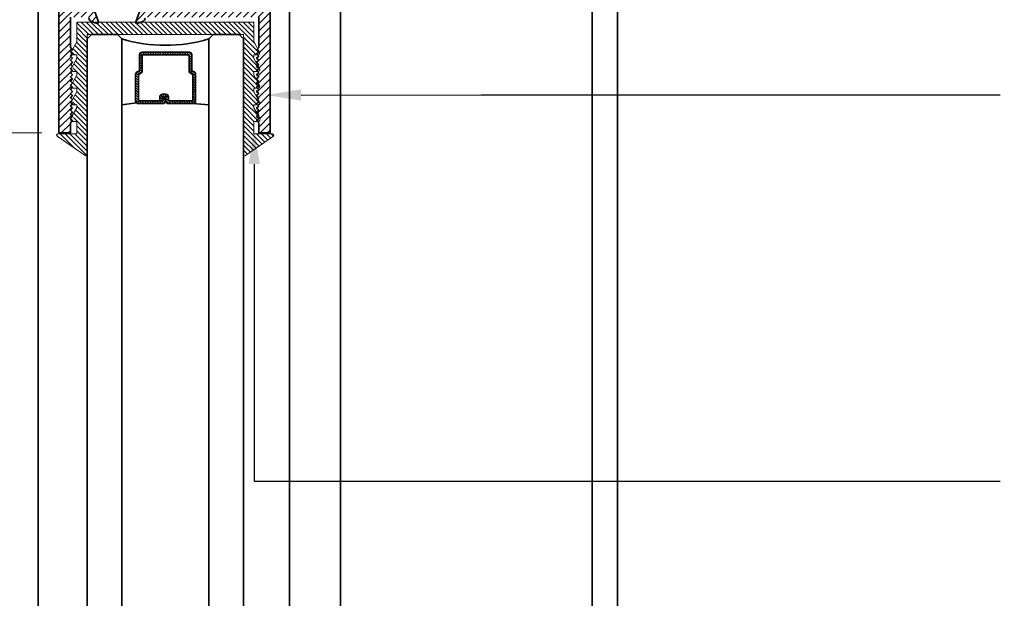
# Model space of a CAD drawing. Units: inches. Extents: x 11132 to 24807, y -8811 to -2994.
# Drawn here: x 11353 to 11361, y -3190 to -3185 of the extents above; entities that cross this region are included whole.
import ezdxf
from ezdxf import colors
from ezdxf.entities.mleader import LeaderData, LeaderLine
from ezdxf.math import Vec2, Vec3

# ---------------------------------------------------------------- set-up
doc = ezdxf.new("R2010")
doc.units = ezdxf.units.IN
doc.header["$LTSCALE"] = 0.5
doc.header["$MEASUREMENT"] = 0
doc.header["$PDSIZE"] = 1
doc.layers.get('Defpoints').update_dxf_attribs({"color": 251, "lineweight": 0})
for name, color, linetype, lineweight in [('Dimensions', 7, 'Continuous', 13), ('PRL - Glass', 5, 'Continuous', 35), ('PRL - Setting', 6, 'Continuous', 20), ('PRLFrame', 134, 'Continuous', 35), ('Text', 252, 'Continuous', 30)]:
    doc.layers.add(name, color=color, linetype=linetype, lineweight=lineweight)
doc.styles.get("Standard").update_dxf_attribs({"font": 'arial.ttf'})
doc.dimstyles.new('PRL$0', dxfattribs={"dimtxt": 0.125, "dimasz": 0.125, "dimexe": 0.125, "dimexo": 0.0625, "dimgap": 0.0625, "dimtad": 1, "dimdec": 4, "dimzin": 3, "dimdsep": 46, "dimlunit": 4, "dimtxsty": 'Standard', "dimblk": 'ARCHTICK', "dimcen": 0, "dimclrd": 256, "dimclre": 256, "dimclrt": 256, "dimazin": 0, "dimtfac": 1, "dimtdec": 4, "dimtofl": 0, "dimtmove": 0, "dimatfit": 3, "dimfxl": 0.125, "dimtfill": 1, "dimfrac": 2, "dimtolj": 1, "dimtzin": 0, "dimlwd": -1, "dimlwe": -1, "dimarcsym": 0})
pattern_1 = [(45, (262.773217, 0.6934), (-0.0265165043, 0.0265165043), [])]

# ---------------------------------------------------------------- blocks, each defined once
blk = doc.blocks.new('_ArchTick')
at = {"color": 0, "linetype": 'ByBlock', "const_width": 0.15}
blk.add_lwpolyline([(-0.5, -0.5), (0.5, 0.5)], dxfattribs=at)
blk = doc.blocks.new('_Open')
at = {"color": 0, "linetype": 'ByBlock', "lineweight": -2}
for p, q in [((-1, 0.167), (0, 0)), ((-1, -0.167), (0, 0)), ((0, 0), (-1, 0))]:
    blk.add_line(p, q, dxfattribs=at)
blk = doc.blocks.new('*D56')
at = {"layer": 'Defpoints', "color": 0, "transparency": 16777216}
for p in [(11353.6992, -3186.1767), (11349.5298, -3195.434), (11350.2864, -3195.434)]:
    blk.add_point(p, dxfattribs=at)
at = {"layer": 'Dimensions', "transparency": 16777216}
for p, q in [((11353.5742, -3186.1767), (11350.0364, -3186.1767)), ((11350.2864, -3186.1767), (11350.2864, -3195.184))]:
    blk.add_line(p, q, dxfattribs=at)
at = {"layer": 'Dimensions', "transparency": 16777216, "xscale": 0.25, "yscale": 0.25, "zscale": 0.25}
for name, p, rotation in [('_ArchTick', (11350.2864, -3186.1767), 90), ('_Open', (11350.2864, -3195.434), 270)]:
    blk.add_blockref(name, p, dxfattribs=dict(at, rotation=rotation))
at = {"layer": 'Dimensions', "transparency": 16777216, "insert": (11350.032, -3190.6803), "char_height": 0.25, "attachment_point": 5, "rotation": 90, "bg_fill": 3, "box_fill_scale": 1.25, "bg_fill_color": 256, "bg_fill_true_color": 13158600, "bg_fill_transparency": 0}
blk.add_mtext('\\A1;DLO', dxfattribs=at)
blk = doc.blocks.new('*D62')
at = {"layer": 'Defpoints', "color": 0, "transparency": 16777216}
for p in [(11353.6989, -3183.1767), (11350.2864, -3186.1767), (11353.6992, -3186.1767)]:
    blk.add_point(p, dxfattribs=at)
at = {"layer": 'Dimensions', "transparency": 16777216}
for p, q in [((11353.5739, -3183.1767), (11350.0364, -3183.1767)), ((11350.2864, -3183.1767), (11350.2864, -3186.1767)), ((11353.5742, -3186.1767), (11350.0364, -3186.1767))]:
    blk.add_line(p, q, dxfattribs=at)
at = {"layer": 'Dimensions', "transparency": 16777216, "xscale": 0.25, "yscale": 0.25, "zscale": 0.25}
for p, rotation in [((11350.2864, -3183.1767), 90), ((11350.2864, -3186.1767), 270)]:
    blk.add_blockref('_ArchTick', p, dxfattribs=dict(at, rotation=rotation))
at = {"layer": 'Dimensions', "transparency": 16777216, "insert": (11350.0336, -3185.0967), "char_height": 0.25, "attachment_point": 5, "rotation": 90, "bg_fill": 3, "box_fill_scale": 1.25, "bg_fill_color": 256, "bg_fill_true_color": 13158600, "bg_fill_transparency": 0}
blk.add_mtext('\\A1;3"', dxfattribs=at)
blk = doc.blocks.new('*U105')
at = {"layer": 'PRL - Glass', "lineweight": -3}
h = blk.add_hatch(dxfattribs=at)
h.set_pattern_fill('ANSI31', color=256, scale=0.1, angle=90, style=0)
h.set_pattern_definition([(135, (12483.686798, -4476.136416), (-0.0088388348, -0.0088388348), [])])
edge = h.paths.add_edge_path()
edge.add_line((12370.3581, -4431.528), (12370.3581, -4431.504))
edge.add_arc((12370.3778, -4431.504), 0.0197, 90, 180, ccw=False)
edge.add_line((12370.3778, -4431.4843), (12370.4027, -4431.4843))
edge.add_line((12370.4027, -4431.4843), (12370.4027, -4431.504))
edge.add_line((12370.4027, -4431.504), (12370.3778, -4431.504))
edge.add_line((12370.3778, -4431.504), (12370.3778, -4431.528))
edge.add_line((12370.3778, -4431.528), (12370.4058, -4431.528))
edge.add_arc((12370.4058, -4431.5476), 0.0197, 0, 90, ccw=False)
edge.add_line((12370.4255, -4431.5476), (12370.4255, -4431.7233))
edge.add_arc((12370.4058, -4431.7233), 0.0197, -90, 0, ccw=False)
edge.add_line((12370.4058, -4431.743), (12370.2154, -4431.743))
edge.add_arc((12370.2154, -4431.7233), 0.0197, 204.54707, 270, ccw=False)
edge.add_line((12370.1975, -4431.7315), (12370.1902, -4431.7156))
edge.add_line((12370.1902, -4431.7156), (12370.0753, -4431.7156))
edge.add_arc((12370.0753, -4431.6959), 0.0197, 180, 270, ccw=False)
edge.add_line((12370.0556, -4431.6959), (12370.0556, -4431.3581))
edge.add_arc((12370.0753, -4431.3581), 0.0197, 90, 180, ccw=False)
edge.add_line((12370.0753, -4431.3384), (12370.1902, -4431.3384))
edge.add_line((12370.1902, -4431.3384), (12370.1975, -4431.3224))
edge.add_arc((12370.2154, -4431.3306), 0.0197, 90, 155.45293, ccw=False)
edge.add_line((12370.2154, -4431.3109), (12370.4058, -4431.3109))
edge.add_arc((12370.4058, -4431.3306), 0.0197, 0, 90, ccw=False)
edge.add_line((12370.4255, -4431.3306), (12370.4255, -4431.5063))
edge.add_arc((12370.4058, -4431.5063), 0.0197, -90, 0, ccw=False)
edge.add_line((12370.4058, -4431.526), (12370.3817, -4431.526))
edge.add_line((12370.3817, -4431.526), (12370.3817, -4431.5063))
edge.add_line((12370.3817, -4431.5063), (12370.4058, -4431.5063))
edge.add_line((12370.4058, -4431.5063), (12370.4058, -4431.3306))
edge.add_line((12370.4058, -4431.3306), (12370.2154, -4431.3306))
edge.add_line((12370.2154, -4431.3306), (12370.2081, -4431.3466))
edge.add_arc((12370.1902, -4431.3384), 0.0197, 270, 335.45293, ccw=False)
edge.add_line((12370.1902, -4431.3581), (12370.0753, -4431.3581))
edge.add_line((12370.0753, -4431.3581), (12370.0753, -4431.6959))
edge.add_line((12370.0753, -4431.6959), (12370.1902, -4431.6959))
edge.add_arc((12370.1902, -4431.7156), 0.0197, 24.54707, 90, ccw=False)
edge.add_line((12370.2081, -4431.7074), (12370.2154, -4431.7233))
edge.add_line((12370.2154, -4431.7233), (12370.4058, -4431.7233))
edge.add_line((12370.4058, -4431.7233), (12370.4058, -4431.5476))
edge.add_line((12370.4058, -4431.5476), (12370.3778, -4431.5476))
edge.add_arc((12370.3778, -4431.528), 0.0197, 180, 270, ccw=False)
at = {"layer": 'PRL - Glass'}
for p, q in [((12369.9608, -4430.9622), (12369.9295, -4430.9934)), ((12369.9295, -4430.9934), (12369.9295, -4431.1809)), ((12379.8994, -4430.9622), (12369.9608, -4430.9622)), ((12369.9295, -4431.1809), (12369.9608, -4431.2122)), ((12369.9608, -4431.2122), (12379.8994, -4431.2122)), ((12370.4198, -4431.3167), (12370.4349, -4431.2122)), ((12370.4255, -4431.7233), (12370.4349, -4431.8371)), ((12369.9608, -4431.8371), (12369.9295, -4431.8684)), ((12369.9608, -4431.8371), (12369.9295, -4431.8684)), ((12369.9295, -4431.8684), (12369.9295, -4432.0559)), ((12369.9295, -4431.8684), (12369.9295, -4432.0559)), ((12379.8994, -4431.8371), (12369.9608, -4431.8371)), ((12369.9295, -4432.0559), (12369.9608, -4432.0871)), ((12369.9295, -4432.0559), (12369.9608, -4432.0871)), ((12369.9295, -4432.0559), (12369.9608, -4432.0871)), ((12369.9295, -4432.0559), (12369.9608, -4432.0871)), ((12369.9295, -4432.0559), (12369.9608, -4432.0871)), ((12369.9608, -4432.0871), (12379.8994, -4432.0871))]:
    blk.add_line(p, q, dxfattribs=at)
blk.add_lwpolyline([(12370.3581, -4431.528), (12370.3581, -4431.504, -0.414214), (12370.3778, -4431.4843), (12370.4027, -4431.4843), (12370.4027, -4431.504), (12370.3778, -4431.504), (12370.3778, -4431.528), (12370.4058, -4431.528, -0.414214), (12370.4255, -4431.5476), (12370.4255, -4431.7233, -0.414214), (12370.4058, -4431.743), (12370.2154, -4431.743, -0.293619), (12370.1975, -4431.7315), (12370.1902, -4431.7156), (12370.0753, -4431.7156, -0.414214), (12370.0556, -4431.6959), (12370.0556, -4431.3581, -0.414214), (12370.0753, -4431.3384), (12370.1902, -4431.3384), (12370.1975, -4431.3224, -0.293619), (12370.2154, -4431.3109), (12370.4058, -4431.3109, -0.414214), (12370.4255, -4431.3306), (12370.4255, -4431.5063, -0.414214), (12370.4058, -4431.526), (12370.3817, -4431.526), (12370.3817, -4431.5063), (12370.4058, -4431.5063), (12370.4058, -4431.3306), (12370.2154, -4431.3306), (12370.2081, -4431.3466, -0.293619), (12370.1902, -4431.3581), (12370.0753, -4431.3581), (12370.0753, -4431.6959), (12370.1902, -4431.6959, -0.293619), (12370.2081, -4431.7074), (12370.2154, -4431.7233), (12370.4058, -4431.7233), (12370.4058, -4431.5476), (12370.3778, -4431.5476, -0.414214)], format="xyb", close=True, dxfattribs=at)
blk.add_arc((12368.9092, -4431.5247), 1.097, 343.44951, 16.55049, dxfattribs=at)

msp = doc.modelspace()

# ---------------------------------------------------------------- hatches: boundary and pattern name
at = {"layer": 'PRLFrame'}
h = msp.add_hatch(dxfattribs=at)
h.set_pattern_fill('ANSI31', color=256, scale=0.3)
h.set_pattern_definition(pattern_1)
h.paths.add_polyline_path([(11355.21892, -3183.17668), (11355.12517, -3183.17668), (11355.12517, -3183.37416), (11354.33062, -3183.37416, -0.3152988), (11354.31937, -3183.36628), (11354.3144, -3183.35263, 0.2216947), (11354.30724, -3183.34547), (11354.26125, -3183.32873, 0.6370703), (11354.25102, -3183.33897), (11354.29908, -3183.47101, 0.7711059), (11354.31446, -3183.4696, -0.2704955), (11354.3196, -3183.46341), (11354.38111, -3183.44102, -0.843039), (11354.40438, -3183.44501), (11354.40438, -3183.6905, -0.5773503), (11354.38642, -3183.70087), (11354.32255, -3183.66399, 1), (11354.30658, -3183.66399), (11354.30658, -3183.78829), (11354.33892, -3183.78829), (11354.33892, -3183.85829, 0.1803555), (11354.36821, -3183.93685), (11354.41171, -3183.93685, 0.3382016), (11354.40835, -3183.90669, -2.3412099), (11354.50949, -3183.90669, 0.3382016), (11354.50612, -3183.93685), (11354.54963, -3183.93685, 0.1803555), (11354.57892, -3183.85829), (11354.57892, -3183.62416, -0.4142136), (11354.70392, -3183.49916), (11355.00017, -3183.49916, -0.4142136), (11355.12517, -3183.62416), (11355.12517, -3185.0925, -0.4142136), (11355.00017, -3185.2175), (11354.70392, -3185.2175, -0.4142136), (11354.57892, -3185.0925), (11354.57892, -3184.85836, 0.1803555), (11354.54963, -3184.7798), (11354.50612, -3184.7798, 0.3382016), (11354.50949, -3184.80996, -2.3412099), (11354.40835, -3184.80996, 0.3382016), (11354.41171, -3184.7798), (11354.36821, -3184.7798, 0.1803555), (11354.33892, -3184.85836), (11354.33892, -3184.92836), (11354.30658, -3184.92836), (11354.30658, -3185.05266, 1), (11354.32255, -3185.05266), (11354.38642, -3185.01579, -0.5773503), (11354.40438, -3185.02616), (11354.40438, -3185.27164, -0.843039), (11354.38111, -3185.27564), (11354.3196, -3185.25325, -0.2704955), (11354.31446, -3185.24706, 0.7711059), (11354.29908, -3185.24564), (11354.25102, -3185.37769, 0.6370703), (11354.26125, -3185.38792), (11354.30724, -3185.37118, 0.2216947), (11354.3144, -3185.36402), (11354.31937, -3185.35037, -0.3152988), (11354.33062, -3185.3425), (11355.13673, -3185.3425), (11355.13673, -3185.56268), (11355.13212, -3185.5673), (11355.14302, -3185.58618, -0.5773503), (11355.13003, -3185.60868), (11355.12273, -3185.60868), (11355.13673, -3185.62268), (11355.12173, -3185.63768), (11355.13673, -3185.65268), (11355.12173, -3185.66768), (11355.13673, -3185.68268), (11355.13212, -3185.6873), (11355.14302, -3185.70618, -0.5773503), (11355.13003, -3185.72868), (11355.12273, -3185.72868), (11355.13673, -3185.74268), (11355.12173, -3185.75768), (11355.13673, -3185.77268), (11355.12173, -3185.78768), (11355.13673, -3185.80268), (11355.13211, -3185.8073), (11355.14302, -3185.82618, -0.5773503), (11355.13003, -3185.84868), (11355.12273, -3185.84868), (11355.13673, -3185.86268), (11355.12173, -3185.87768), (11355.13673, -3185.89268), (11355.12173, -3185.90768), (11355.13673, -3185.92268), (11355.13211, -3185.9273), (11355.14302, -3185.94618, -0.5773503), (11355.13003, -3185.96868), (11355.12273, -3185.96868), (11355.13673, -3185.98268), (11355.12173, -3185.99768), (11355.13673, -3186.01268), (11355.1226, -3186.02681), (11355.125, -3186.03095), (11355.13673, -3186.04268), (11355.13359, -3186.04582), (11355.14472, -3186.06511, -0.5773503), (11355.13173, -3186.08761), (11355.1218, -3186.08761), (11355.12173, -3186.08768), (11355.13673, -3186.10268), (11355.13673, -3186.17661), (11355.21892, -3186.17661)])

# ---------------------------------------------------------------- linework, layer by layer
for p, q in [((11355.3584, -3195.434), (11355.3584, -3184.01668)), ((11355.72672, -3195.29395), (11355.72672, -3184.01668)), ((11357.53672, -3195.43683), (11357.53672, -3184.01668)), ((11357.72103, -3195.43717), (11357.72103, -3184.01668))]:
    msp.add_line(p, q, dxfattribs=at)
msp.add_lwpolyline([(11355.13673, -3185.3425), (11355.13673, -3185.56268), (11355.12173, -3185.57768), (11355.13673, -3185.59268), (11355.12173, -3185.60768), (11355.13673, -3185.62268), (11355.12173, -3185.63768), (11355.13673, -3185.65268), (11355.12173, -3185.66768), (11355.13673, -3185.68268), (11355.12173, -3185.69768), (11355.13673, -3185.71268), (11355.12173, -3185.72768), (11355.13673, -3185.74268), (11355.12173, -3185.75768), (11355.13673, -3185.77268), (11355.12173, -3185.78768), (11355.13673, -3185.80268), (11355.12173, -3185.81768), (11355.13673, -3185.83268), (11355.12173, -3185.84768), (11355.13673, -3185.86268), (11355.12173, -3185.87768), (11355.13673, -3185.89268), (11355.12173, -3185.90768), (11355.13673, -3185.92268), (11355.12173, -3185.93768), (11355.13673, -3185.95268), (11355.12173, -3185.96768), (11355.13673, -3185.98268), (11355.12173, -3185.99768), (11355.13673, -3186.01268), (11355.12173, -3186.02768), (11355.13673, -3186.04268), (11355.12173, -3186.05768), (11355.13673, -3186.07268), (11355.12173, -3186.08768), (11355.13673, -3186.10268), (11355.13673, -3186.17668), (11355.21892, -3186.17668), (11355.21892, -3183.17668)], dxfattribs=at)
for points in [[(11353.93487, -3185.24564), (11353.98294, -3185.37769, -0.6370703), (11353.9727, -3185.38792), (11353.92671, -3185.37118, -0.2216947), (11353.91955, -3185.36402), (11353.91459, -3185.35037, 0.3152988)], [(11354.29908, -3185.24564), (11354.25102, -3185.37769, 0.6370703), (11354.26125, -3185.38792), (11354.30724, -3185.37118, 0.2216947), (11354.3144, -3185.36402), (11354.31937, -3185.35037, -0.3152988)]]:
    msp.add_lwpolyline(points, format="xyb", dxfattribs=at)

# ---------------------------------------------------------------- block references
at = {"layer": 'PRL - Glass', "xscale": -1, "rotation": 90}
msp.add_blockref('*U105', (6922.93979, 9184.46056), dxfattribs=at)

# ---------------------------------------------------------------- dimensions: what is measured, and where the dimension line sits
at = {"layer": 'Dimensions'}
dim = msp.add_linear_dim(base=(11350.28637, -3195.434), p1=(11353.69924, -3186.17668), p2=(11349.5298, -3195.434), angle=90, text='DLO', dimstyle='PRL$0', override={"dimblk1": 'ArchTick', "dimblk2": 'Open', "dimsah": 1, "dimse2": 1}, dxfattribs=at)
dim.commit()
dim.dimension.update_dxf_attribs({"geometry": '*D56', "text_midpoint": (11350.28637, -3190.68034), "dimtype": 160})

# ---------------------------------------------------------------- leaders
at = {"layer": 'Text'}
ml = msp.add_multileader_mtext('Standard', dxfattribs=at)
ml.set_content('\\A1;{\\f@Arial Unicode MS|b0|i0|c0|p34;1-1/2" X 3" THERMALLY BROKEN\\PTOP RAIL\\P\\pxql;6063-T5 ALUMINUM  WITH  628 / CLEAR ANODIZED FINISH}', color=256)
ml.set_leader_properties()
ml.build(insert=Vec2(0, 0))
ml.multileader.update_dxf_attribs({"dogleg_length": 3.02338, "arrow_head_size": 0.25, "scale": 2})
ctx = ml.context
ctx.base_point, ctx.scale, ctx.char_height, ctx.arrow_head_size, ctx.landing_gap_size, ctx.plane_origin = Vec3(11360.47427, -3185.90317), 2, 0.25, 0.25, 0.125, Vec3(11358.51155, -3187.40041)
notes = []
notes.append((ctx, [(0, (1, 1, 0), (11356.73836, -3185.90317), (1, 0), 3.73592, [(0, [(11355.19161, -3185.90346)], 0, [])])]))
ctx.mtext.insert, ctx.mtext.width, ctx.mtext.flow_direction = Vec3(11360.59927, -3185.77604), 5.7634331, 5
ml = msp.add_multileader_mtext('Standard', dxfattribs=at)
ml.set_content('GASKET FOR (1 1/8" GLASS)\\PPART# BL-4514', color=256)
ml.set_leader_properties()
ml.build(insert=Vec2(0, 0))
ml.multileader.update_dxf_attribs({"dogleg_length": 3.02338, "arrow_head_size": 0.25, "scale": 2})
ctx = ml.context
ctx.base_point, ctx.scale, ctx.char_height, ctx.arrow_head_size, ctx.landing_gap_size, ctx.plane_origin = Vec3(11360.47427, -3188.68101), 2, 0.25, 0.25, 0.125, Vec3(11356.32874, -3191.77244)
notes.append((ctx, [(0, (1, 1, 0), (11355.10484, -3188.68101), (1, 0), 5.36943, [(0, [(11355.10406, -3186.15075)], 0, [])])]))
ctx.mtext.insert, ctx.mtext.width, ctx.mtext.flow_direction = Vec3(11360.59927, -3188.55388), 7.8466001, 5
for ctx, leaders in notes:
    for number, flags, end, landing, length, lines in leaders:
        leader = LeaderData()
        leader.index, (leader.has_last_leader_line, leader.has_dogleg_vector, leader.attachment_direction) = number, flags
        leader.last_leader_point, leader.dogleg_vector, leader.dogleg_length = Vec3(end), Vec3(landing), length
        for number, points, colour, breaks in lines:
            line = LeaderLine()
            line.index, line.vertices, line.color, line.breaks = number, Vec3.list(points), colors.encode_raw_color(colour), breaks
            leader.lines.append(line)
        ctx.leaders.append(leader)

# ---------------------------------------------------------------- next in the draw order: dimensions: what is measured, and where the dimension line sits
at = {"layer": 'Dimensions'}
dim = msp.add_linear_dim(base=(11350.28637, -3186.17668), p1=(11353.69892, -3183.17668), p2=(11353.69924, -3186.17668), angle=90, dimstyle='PRL$0', dxfattribs=at)
dim.commit()
dim.dimension.update_dxf_attribs({"geometry": '*D62', "text_midpoint": (11350.28637, -3185.09668), "dimtype": 160})

# ---------------------------------------------------------------- next in the draw order: hatches: boundary and pattern name
at = {"layer": 'PRL - Setting'}
h = msp.add_hatch(dxfattribs=at)
h.set_pattern_fill('ANSI31', color=256, scale=0.2, angle=90)
h.set_pattern_definition([(135, (289.74101, -10.487636), (-0.01767766953, -0.01767766953), [])])
edge = h.paths.add_edge_path()
edge.add_arc((11355.03694, -3186.33159), 0.01, 180, 304.822389, ccw=False)
edge.add_line((11355.02694, -3186.33159), (11355.02694, -3185.50022))
edge.add_line((11355.02694, -3185.50022), (11355.02694, -3185.46897))
edge.add_line((11355.02694, -3185.46897), (11353.90194, -3185.46897))
edge.add_line((11353.90194, -3185.46897), (11353.90194, -3186.33159))
edge.add_arc((11353.89194, -3186.33159), 0.01, 235.177611, 360, ccw=False)
edge.add_line((11353.88623, -3186.3398), (11353.68592, -3186.20046))
edge.add_arc((11353.69163, -3186.19226), 0.01, 90, 235.177611, ccw=False)
edge.add_line((11353.69163, -3186.18226), (11353.82694, -3186.18226))
edge.add_line((11353.82694, -3186.18226), (11353.82694, -3186.09326))
edge.add_line((11353.82694, -3186.09326), (11353.80479, -3186.09326))
edge.add_line((11353.80479, -3186.09326), (11353.78979, -3186.07826))
edge.add_line((11353.78979, -3186.07826), (11353.80479, -3186.06326))
edge.add_line((11353.80479, -3186.06326), (11353.79432, -3186.05279))
edge.add_line((11353.79432, -3186.05279), (11353.82694, -3185.99629))
edge.add_line((11353.82694, -3185.99629), (11353.82694, -3185.97433))
edge.add_line((11353.82694, -3185.97433), (11353.80372, -3185.97433))
edge.add_line((11353.80372, -3185.97433), (11353.80479, -3185.97326))
edge.add_line((11353.80479, -3185.97326), (11353.78979, -3185.95826))
edge.add_line((11353.78979, -3185.95826), (11353.80479, -3185.94326))
edge.add_line((11353.80479, -3185.94326), (11353.79579, -3185.93426))
edge.add_line((11353.79579, -3185.93426), (11353.82694, -3185.88031))
edge.add_line((11353.82694, -3185.88031), (11353.82694, -3185.85433))
edge.add_line((11353.82694, -3185.85433), (11353.80372, -3185.85433))
edge.add_line((11353.80372, -3185.85433), (11353.80479, -3185.85326))
edge.add_line((11353.80479, -3185.85326), (11353.78979, -3185.83826))
edge.add_line((11353.78979, -3185.83826), (11353.80479, -3185.82326))
edge.add_line((11353.80479, -3185.82326), (11353.79579, -3185.81426))
edge.add_line((11353.79579, -3185.81426), (11353.82694, -3185.76031))
edge.add_line((11353.82694, -3185.76031), (11353.82694, -3185.73433))
edge.add_line((11353.82694, -3185.73433), (11353.80372, -3185.73433))
edge.add_line((11353.80372, -3185.73433), (11353.80479, -3185.73326))
edge.add_line((11353.80479, -3185.73326), (11353.78979, -3185.71826))
edge.add_line((11353.78979, -3185.71826), (11353.80479, -3185.70326))
edge.add_line((11353.80479, -3185.70326), (11353.79579, -3185.69426))
edge.add_line((11353.79579, -3185.69426), (11353.82694, -3185.64031))
edge.add_line((11353.82694, -3185.64031), (11353.82694, -3185.61433))
edge.add_line((11353.82694, -3185.61433), (11353.80372, -3185.61433))
edge.add_line((11353.80372, -3185.61433), (11353.80479, -3185.61326))
edge.add_line((11353.80479, -3185.61326), (11353.78979, -3185.59826))
edge.add_line((11353.78979, -3185.59826), (11353.80479, -3185.58326))
edge.add_line((11353.80479, -3185.58326), (11353.79579, -3185.57426))
edge.add_line((11353.79579, -3185.57426), (11353.82694, -3185.52031))
edge.add_line((11353.82694, -3185.52031), (11353.82694, -3185.37926))
edge.add_line((11353.82694, -3185.37926), (11355.10194, -3185.37926))
edge.add_line((11355.10194, -3185.37926), (11355.10194, -3185.52031))
edge.add_line((11355.10194, -3185.52031), (11355.137, -3185.58104))
edge.add_line((11355.137, -3185.58104), (11355.13479, -3185.58326))
edge.add_line((11355.13479, -3185.58326), (11355.14303, -3185.5915))
edge.add_arc((11355.13024, -3185.59933), 0.015, -15.573973, 31.4779, ccw=False)
edge.add_line((11355.14469, -3185.60336), (11355.13427, -3185.61378))
edge.add_arc((11355.13024, -3185.59933), 0.015, 270, 285.573973, ccw=False)
edge.add_line((11355.13024, -3185.61433), (11355.10194, -3185.61433))
edge.add_line((11355.10194, -3185.61433), (11355.10194, -3185.64031))
edge.add_line((11355.10194, -3185.64031), (11355.137, -3185.70104))
edge.add_line((11355.137, -3185.70104), (11355.13479, -3185.70326))
edge.add_line((11355.13479, -3185.70326), (11355.14303, -3185.7115))
edge.add_arc((11355.13024, -3185.71933), 0.015, -15.573973, 31.4779, ccw=False)
edge.add_line((11355.14469, -3185.72336), (11355.13427, -3185.73378))
edge.add_arc((11355.13024, -3185.71933), 0.015, 270, 285.573973, ccw=False)
edge.add_line((11355.13024, -3185.73433), (11355.10194, -3185.73433))
edge.add_line((11355.10194, -3185.73433), (11355.10194, -3185.76031))
edge.add_line((11355.10194, -3185.76031), (11355.137, -3185.82104))
edge.add_line((11355.137, -3185.82104), (11355.13479, -3185.82326))
edge.add_line((11355.13479, -3185.82326), (11355.14303, -3185.8315))
edge.add_arc((11355.13024, -3185.83933), 0.015, -15.573973, 31.4779, ccw=False)
edge.add_line((11355.14469, -3185.84336), (11355.13427, -3185.85378))
edge.add_arc((11355.13024, -3185.83933), 0.015, 270, 285.573973, ccw=False)
edge.add_line((11355.13024, -3185.85433), (11355.10194, -3185.85433))
edge.add_line((11355.10194, -3185.85433), (11355.10194, -3185.88031))
edge.add_line((11355.10194, -3185.88031), (11355.137, -3185.94104))
edge.add_line((11355.137, -3185.94104), (11355.13479, -3185.94326))
edge.add_line((11355.13479, -3185.94326), (11355.14303, -3185.9515))
edge.add_arc((11355.13024, -3185.95933), 0.015, -15.573973, 31.4779, ccw=False)
edge.add_line((11355.14469, -3185.96336), (11355.13427, -3185.97378))
edge.add_arc((11355.13024, -3185.95933), 0.015, 270, 285.573973, ccw=False)
edge.add_line((11355.13024, -3185.97433), (11355.10194, -3185.97433))
edge.add_line((11355.10194, -3185.97433), (11355.10194, -3185.99629))
edge.add_line((11355.10194, -3185.99629), (11355.13847, -3186.05957))
edge.add_line((11355.13847, -3186.05957), (11355.13479, -3186.06326))
edge.add_line((11355.13479, -3186.06326), (11355.1466, -3186.07506))
edge.add_arc((11355.13194, -3186.07826), 0.015, -12.297277, 12.297277, ccw=False)
edge.add_line((11355.1466, -3186.08145), (11355.13514, -3186.09291))
edge.add_arc((11355.13194, -3186.07826), 0.015, 270, 282.297277, ccw=False)
edge.add_line((11355.13194, -3186.09326), (11355.10194, -3186.09326))
edge.add_line((11355.10194, -3186.09326), (11355.10194, -3186.18226))
edge.add_line((11355.10194, -3186.18226), (11355.23725, -3186.18226))
edge.add_arc((11355.23725, -3186.19226), 0.01, -55.177611, 90, ccw=False)
edge.add_line((11355.24296, -3186.20046), (11355.04265, -3186.3398))
at = {"layer": 'PRLFrame'}
h = msp.add_hatch(dxfattribs=at)
h.set_pattern_fill('ANSI31', color=256, scale=0.3)
h.set_pattern_definition(pattern_1)
h.paths.add_polyline_path([(11353.98294, -3183.33897, 0.6370703), (11353.9727, -3183.32873), (11353.92671, -3183.34547, 0.2216947), (11353.91955, -3183.35263), (11353.91459, -3183.36628, -0.3152988), (11353.90333, -3183.37416), (11353.79267, -3183.37416), (11353.79267, -3183.17668), (11353.69892, -3183.17668), (11353.69892, -3186.17661), (11353.78111, -3186.17661), (11353.78111, -3186.10268), (11353.79611, -3186.08768), (11353.79602, -3186.08759, -0.3866885), (11353.78175, -3186.07332), (11353.78111, -3186.07268), (11353.78174, -3186.07205, -0.1221129), (11353.78374, -3186.06511), (11353.79098, -3186.05256), (11353.78111, -3186.04268), (11353.79611, -3186.02768), (11353.78111, -3186.01268), (11353.79611, -3185.99768), (11353.78111, -3185.98268), (11353.79541, -3185.96838, -0.3301765), (11353.78349, -3185.95507), (11353.78111, -3185.95268), (11353.78392, -3185.94986, -0.0666), (11353.78544, -3185.94618), (11353.79246, -3185.93403), (11353.78111, -3185.92268), (11353.79611, -3185.90768), (11353.78111, -3185.89268), (11353.79611, -3185.87768), (11353.78111, -3185.86268), (11353.79541, -3185.84838, -0.3301728), (11353.78349, -3185.83507), (11353.78111, -3185.83268), (11353.78392, -3185.82986, -0.0666185), (11353.78544, -3185.82618), (11353.79246, -3185.81403), (11353.78111, -3185.80268), (11353.79611, -3185.78768), (11353.78111, -3185.77268), (11353.79611, -3185.75768), (11353.78111, -3185.74268), (11353.79541, -3185.72838, -0.330169), (11353.78349, -3185.71507), (11353.78111, -3185.71268), (11353.78392, -3185.70987, -0.066637), (11353.78544, -3185.70618), (11353.79245, -3185.69403), (11353.78111, -3185.68268), (11353.79611, -3185.66768), (11353.78111, -3185.65268), (11353.79611, -3185.63768), (11353.78111, -3185.62268), (11353.79541, -3185.60838, -0.3301652), (11353.78349, -3185.59507), (11353.78111, -3185.59268), (11353.78392, -3185.58987, -0.0666555), (11353.78544, -3185.58618), (11353.79245, -3185.57403), (11353.78111, -3185.56268), (11353.78111, -3185.3425), (11353.90333, -3185.3425, -0.3152988), (11353.91459, -3185.35037), (11353.91955, -3185.36402, 0.2216947), (11353.92671, -3185.37118), (11353.9727, -3185.38792, 0.6370703), (11353.98294, -3185.37769), (11353.93487, -3185.24564, 0.7711059), (11353.9195, -3185.24706, -0.2704955), (11353.91435, -3185.25325), (11353.85284, -3185.27564, -0.843039), (11353.82958, -3185.27164), (11353.82958, -3185.02616, -0.5773503), (11353.84754, -3185.01579), (11353.91141, -3185.05266, 1), (11353.92737, -3185.05266), (11353.92737, -3184.94433, 0.4142136), (11353.91141, -3184.92836), (11353.79267, -3184.92836), (11353.79267, -3183.78829), (11353.91141, -3183.78829, 0.4142136), (11353.92737, -3183.77232), (11353.92737, -3183.66399, 1), (11353.91141, -3183.66399), (11353.84754, -3183.70087, -0.5773503), (11353.82958, -3183.6905), (11353.82958, -3183.44501, -0.843039), (11353.85284, -3183.44102), (11353.91435, -3183.46341, -0.2704955), (11353.9195, -3183.4696, 0.7711059), (11353.93487, -3183.47101)])

# ---------------------------------------------------------------- next in the draw order: linework, layer by layer
at = {"layer": 'PRL - Setting'}
msp.add_lwpolyline([(11355.14323, -3185.59183), (11355.10194, -3185.52031), (11355.10194, -3185.37926), (11353.82694, -3185.37926), (11353.82694, -3185.52031), (11353.78565, -3185.59183, 0.5773503), (11353.79864, -3185.61433), (11353.82694, -3185.61433), (11353.82694, -3185.64031), (11353.78565, -3185.71183, 0.5773503), (11353.79864, -3185.73433), (11353.82694, -3185.73433), (11353.82694, -3185.76031), (11353.78565, -3185.83183, 0.5773503), (11353.79864, -3185.85433), (11353.82694, -3185.85433), (11353.82694, -3185.88031), (11353.78565, -3185.95183, 0.5773503), (11353.79864, -3185.97433), (11353.82694, -3185.97433), (11353.82694, -3185.99629), (11353.78395, -3186.07076, 0.5773503), (11353.79694, -3186.09326), (11353.82694, -3186.09326), (11353.82694, -3186.18226), (11353.69163, -3186.18226, 0.7344226), (11353.68592, -3186.20046), (11353.88623, -3186.3398, 0.6057551), (11353.90194, -3186.33159), (11353.90194, -3185.46897), (11355.02694, -3185.46897), (11355.02694, -3186.33159, 0.6057551), (11355.04265, -3186.3398), (11355.24296, -3186.20046, 0.7344226), (11355.23725, -3186.18226), (11355.10194, -3186.18226), (11355.10194, -3186.09326), (11355.13194, -3186.09326, 0.5773503), (11355.14493, -3186.07076), (11355.10194, -3185.99629), (11355.10194, -3185.97433), (11355.13024, -3185.97433, 0.5773503), (11355.14323, -3185.95183), (11355.10194, -3185.88031), (11355.10194, -3185.85433), (11355.13024, -3185.85433, 0.5773503), (11355.14323, -3185.83183), (11355.10194, -3185.76031), (11355.10194, -3185.73433), (11355.13024, -3185.73433, 0.5773503), (11355.14323, -3185.71183), (11355.10194, -3185.64031), (11355.10194, -3185.61433), (11355.13024, -3185.61433, 0.5773503)], format="xyb", close=True, dxfattribs=at)
at = {"layer": 'PRLFrame'}
msp.add_line((11353.5484, -3195.434), (11353.5484, -3184.01668), dxfattribs=at)
msp.add_lwpolyline([(11353.78111, -3185.3425), (11353.78111, -3185.56268), (11353.79611, -3185.57768), (11353.78111, -3185.59268), (11353.79611, -3185.60768), (11353.78111, -3185.62268), (11353.79611, -3185.63768), (11353.78111, -3185.65268), (11353.79611, -3185.66768), (11353.78111, -3185.68268), (11353.79611, -3185.69768), (11353.78111, -3185.71268), (11353.79611, -3185.72768), (11353.78111, -3185.74268), (11353.79611, -3185.75768), (11353.78111, -3185.77268), (11353.79611, -3185.78768), (11353.78111, -3185.80268), (11353.79611, -3185.81768), (11353.78111, -3185.83268), (11353.79611, -3185.84768), (11353.78111, -3185.86268), (11353.79611, -3185.87768), (11353.78111, -3185.89268), (11353.79611, -3185.90768), (11353.78111, -3185.92268), (11353.79611, -3185.93768), (11353.78111, -3185.95268), (11353.79611, -3185.96768), (11353.78111, -3185.98268), (11353.79611, -3185.99768), (11353.78111, -3186.01268), (11353.79611, -3186.02768), (11353.78111, -3186.04268), (11353.79611, -3186.05768), (11353.78111, -3186.07268), (11353.79611, -3186.08768), (11353.78111, -3186.10268), (11353.78111, -3186.17668), (11353.69892, -3186.17668), (11353.69892, -3183.17668)], dxfattribs=at)

doc.saveas('drawing.dxf')
